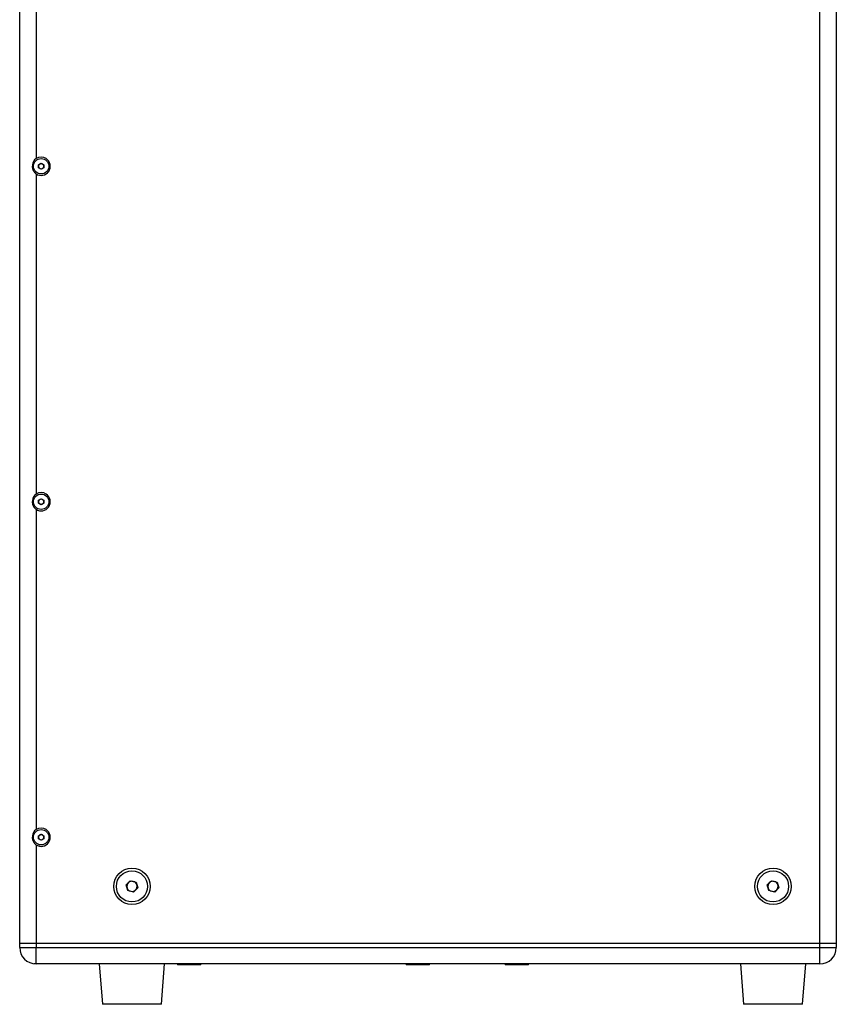
# Model space of a CAD drawing. Units: millimetres. Extents: x -2679 to 3061, y -1664 to 2343.
# Drawn here: x -2004 to -1604, y 222 to 705 of the extents above; entities that cross this region are included whole.
import ezdxf

# ---------------------------------------------------------------- set-up
doc = ezdxf.new("R2010")
doc.units = ezdxf.units.MM
doc.header["$MEASUREMENT"] = 0
doc.layers.get('0').update_dxf_attribs({"lineweight": 0})

msp = doc.modelspace()

# ---------------------------------------------------------------- linework, layer by layer
at = {"color": 18, "lineweight": 25, "true_color": 0x000000}
for p, q in [((-2003.52, 252.11), (-2003.52, 1182.11)), ((-1611.52, 252.11), (-1611.52, 1182.11)), ((-1603.52, 1182.11), (-1603.52, 252.11)), ((-1995.52, 797.58), (-1995.52, 636.65)), ((-1994.27, 633.65), (-1993.02, 634.37)), ((-1994.27, 632.21), (-1994.27, 633.65)), ((-1993.02, 631.48), (-1994.27, 632.21)), ((-1993.02, 634.37), (-1991.77, 633.65)), ((-1991.77, 632.21), (-1993.02, 631.48)), ((-1991.77, 633.65), (-1991.77, 632.21)), ((-1995.52, 629.21), (-1995.52, 472.28)), ((-1994.27, 469.28), (-1993.02, 470)), ((-1994.27, 467.84), (-1994.27, 469.28)), ((-1993.02, 470), (-1991.77, 469.28)), ((-1991.77, 469.28), (-1991.77, 467.84)), ((-1995.52, 464.84), (-1995.52, 307.91)), ((-1993.02, 467.12), (-1994.27, 467.84)), ((-1991.77, 467.84), (-1993.02, 467.12)), ((-1994.27, 304.92), (-1993.02, 305.64)), ((-1994.27, 303.47), (-1994.27, 304.92)), ((-1993.02, 305.64), (-1991.77, 304.92)), ((-1991.77, 304.92), (-1991.77, 303.47)), ((-1995.52, 300.48), (-1995.52, 252.11)), ((-1993.02, 302.75), (-1994.27, 303.47)), ((-1991.77, 303.47), (-1993.02, 302.75)), ((-1951.33, 280.8), (-1949.33, 282.88)), ((-1950.52, 278.03), (-1951.33, 280.8)), ((-1949.33, 282.88), (-1946.53, 282.2)), ((-1946.53, 282.2), (-1945.72, 279.43)), ((-1637.33, 280.8), (-1635.33, 282.88)), ((-1636.52, 278.03), (-1637.33, 280.8)), ((-1635.33, 282.88), (-1632.53, 282.2)), ((-1632.53, 282.2), (-1631.72, 279.43)), ((-1947.71, 277.34), (-1950.52, 278.03)), ((-1945.72, 279.43), (-1947.71, 277.34)), ((-1633.71, 277.34), (-1636.52, 278.03)), ((-1631.72, 279.43), (-1633.71, 277.34)), ((-1995.52, 252.11), (-2003.52, 252.11)), ((-2003.52, 250.11), (-2003.52, 252.11)), ((-1611.52, 252.11), (-1995.52, 252.11)), ((-1995.52, 252.11), (-1995.52, 250.11)), ((-1603.52, 252.11), (-1611.52, 252.11)), ((-1611.52, 250.11), (-1611.52, 252.11)), ((-1603.52, 252.11), (-1603.52, 250.11)), ((-2003.52, 250.11), (-1995.52, 250.11)), ((-1995.52, 250.11), (-1611.52, 250.11)), ((-1995.52, 242.11), (-1995.52, 250.11)), ((-1611.52, 242.11), (-1611.52, 250.11)), ((-1611.52, 250.11), (-1603.52, 250.11)), ((-1996.44, 242.16), (-1996.44, 242.11)), ((-1995.52, 242.11), (-1996.44, 242.11)), ((-1611.52, 242.11), (-1995.52, 242.11)), ((-1964.52, 242.11), (-1962.91, 222.32)), ((-1934.13, 222.32), (-1932.52, 242.11)), ((-1926.19, 242.11), (-1926.19, 241.69)), ((-1914.85, 241.69), (-1926.19, 241.69)), ((-1914.85, 241.69), (-1914.85, 242.11)), ((-1814.19, 242.11), (-1814.19, 241.69)), ((-1802.85, 241.69), (-1814.19, 241.69)), ((-1802.85, 241.69), (-1802.85, 242.11)), ((-1765.7, 242.11), (-1765.7, 241.69)), ((-1754.36, 241.69), (-1765.69, 241.69)), ((-1754.36, 241.69), (-1754.36, 242.11)), ((-1650.52, 242.11), (-1648.91, 222.32)), ((-1620.13, 222.32), (-1618.52, 242.11))]:
    msp.add_line(p, q, dxfattribs=at)
at = {"color": 8, "lineweight": 25, "true_color": 0x808080}
for p, q in [((-1934.13, 222.32), (-1962.91, 222.32)), ((-1620.13, 222.32), (-1648.91, 222.32))]:
    msp.add_line(p, q, dxfattribs=at)
at = {"color": 18, "lineweight": 25, "true_color": 0x000000}
for centre, radius in [((-1993.02, 632.93), 3.77), ((-1993.02, 468.56), 3.77), ((-1993.02, 304.19), 3.77), ((-1948.52, 280.11), 8.96), ((-1948.52, 280.11), 7.62), ((-1634.52, 280.11), 8.96), ((-1634.52, 280.11), 7.62)]:
    msp.add_circle(centre, radius, dxfattribs=at)
for points, knots in [([(-1995.52, 629.21), (-1993.47, 627.83), (-1990.69, 628.37), (-1989.31, 630.43), (-1987.92, 632.48), (-1988.47, 635.26), (-1990.52, 636.65), (-1992.03, 637.66), (-1994.01, 637.66), (-1995.52, 636.65)], [0, 0, 0, 0, 1, 1, 1, 2, 2, 2, 3, 3, 3, 3]), ([(-1995.52, 636.65), (-1997.58, 635.09), (-1997.98, 632.17), (-1996.43, 630.12), (-1996.17, 629.78), (-1995.87, 629.47), (-1995.52, 629.21)], [0, 0, 0, 0, 1, 1, 1, 2, 2, 2, 2]), ([(-1995.52, 464.84), (-1993.47, 463.46), (-1990.69, 464.01), (-1989.31, 466.06), (-1987.92, 468.11), (-1988.47, 470.9), (-1990.52, 472.28), (-1992.03, 473.3), (-1994.01, 473.3), (-1995.52, 472.28)], [0, 0, 0, 0, 1, 1, 1, 2, 2, 2, 3, 3, 3, 3]), ([(-1995.52, 472.28), (-1997.58, 470.73), (-1997.98, 467.81), (-1996.43, 465.75), (-1996.17, 465.41), (-1995.87, 465.1), (-1995.52, 464.84)], [0, 0, 0, 0, 1, 1, 1, 2, 2, 2, 2]), ([(-1995.52, 300.48), (-1993.47, 299.1), (-1990.69, 299.64), (-1989.31, 301.69), (-1987.92, 303.75), (-1988.47, 306.53), (-1990.52, 307.91), (-1992.03, 308.93), (-1994.01, 308.93), (-1995.52, 307.91)], [0, 0, 0, 0, 1, 1, 1, 2, 2, 2, 3, 3, 3, 3]), ([(-1995.52, 307.91), (-1997.58, 306.36), (-1997.98, 303.44), (-1996.43, 301.39), (-1996.17, 301.04), (-1995.87, 300.74), (-1995.52, 300.48)], [0, 0, 0, 0, 1, 1, 1, 2, 2, 2, 2])]:
    msp.add_open_spline(points, degree=3, knots=knots, dxfattribs=at)
for points in [[(-1993.65, 634.01), (-1994.03, 633.79), (-1994.27, 633.37), (-1994.27, 632.93)], [(-1994.27, 632.93), (-1994.27, 632.48), (-1994.03, 632.07), (-1993.65, 631.85)], [(-1992.4, 634.01), (-1992.78, 634.23), (-1993.26, 634.23), (-1993.65, 634.01)], [(-1991.77, 632.93), (-1991.77, 633.37), (-1992.01, 633.79), (-1992.4, 634.01)], [(-1992.4, 631.85), (-1992.01, 632.07), (-1991.77, 632.48), (-1991.77, 632.93)], [(-1993.65, 631.85), (-1993.26, 631.62), (-1992.78, 631.62), (-1992.4, 631.85)], [(-1993.65, 469.64), (-1994.03, 469.42), (-1994.27, 469.01), (-1994.27, 468.56)], [(-1994.27, 468.56), (-1994.27, 468.11), (-1994.03, 467.7), (-1993.65, 467.48)], [(-1992.4, 469.64), (-1992.78, 469.87), (-1993.26, 469.87), (-1993.65, 469.64)], [(-1991.77, 468.56), (-1991.77, 469.01), (-1992.01, 469.42), (-1992.4, 469.64)], [(-1992.4, 467.48), (-1992.01, 467.7), (-1991.77, 468.11), (-1991.77, 468.56)], [(-1993.65, 467.48), (-1993.26, 467.26), (-1992.78, 467.26), (-1992.4, 467.48)], [(-1993.65, 305.28), (-1994.03, 305.05), (-1994.27, 304.64), (-1994.27, 304.19)], [(-1994.27, 304.19), (-1994.27, 303.75), (-1994.03, 303.33), (-1993.65, 303.11)], [(-1992.4, 305.28), (-1992.78, 305.5), (-1993.26, 305.5), (-1993.65, 305.28)], [(-1991.77, 304.19), (-1991.77, 304.64), (-1992.01, 305.05), (-1992.4, 305.28)], [(-1992.4, 303.11), (-1992.01, 303.33), (-1991.77, 303.75), (-1991.77, 304.19)], [(-1993.65, 303.11), (-1993.26, 302.89), (-1992.78, 302.89), (-1992.4, 303.11)], [(-1950.33, 281.84), (-1950.95, 281.19), (-1951.17, 280.27), (-1950.92, 279.41)], [(-1947.93, 282.54), (-1948.8, 282.75), (-1949.71, 282.49), (-1950.33, 281.84)], [(-1946.12, 280.81), (-1946.37, 281.67), (-1947.06, 282.33), (-1947.93, 282.54)], [(-1946.72, 278.38), (-1946.1, 279.03), (-1945.87, 279.95), (-1946.12, 280.81)], [(-1636.33, 281.84), (-1636.95, 281.19), (-1637.17, 280.27), (-1636.92, 279.41)], [(-1633.93, 282.54), (-1634.8, 282.75), (-1635.71, 282.49), (-1636.33, 281.84)], [(-1632.12, 280.81), (-1632.37, 281.67), (-1633.06, 282.33), (-1633.93, 282.54)], [(-1632.72, 278.38), (-1632.1, 279.03), (-1631.87, 279.95), (-1632.12, 280.81)], [(-1950.92, 279.41), (-1950.67, 278.55), (-1949.98, 277.89), (-1949.12, 277.68)], [(-1949.12, 277.68), (-1948.25, 277.47), (-1947.33, 277.74), (-1946.72, 278.38)], [(-1636.92, 279.41), (-1636.67, 278.55), (-1635.98, 277.89), (-1635.12, 277.68)], [(-1635.12, 277.68), (-1634.25, 277.47), (-1633.33, 277.74), (-1632.72, 278.38)], [(-2003.52, 250.11), (-2003.52, 245.69), (-1999.94, 242.11), (-1995.52, 242.11)], [(-1611.52, 242.11), (-1607.1, 242.11), (-1603.52, 245.69), (-1603.52, 250.11)]]:
    msp.add_open_spline(points, degree=3, dxfattribs=at)

doc.saveas('drawing.dxf')
